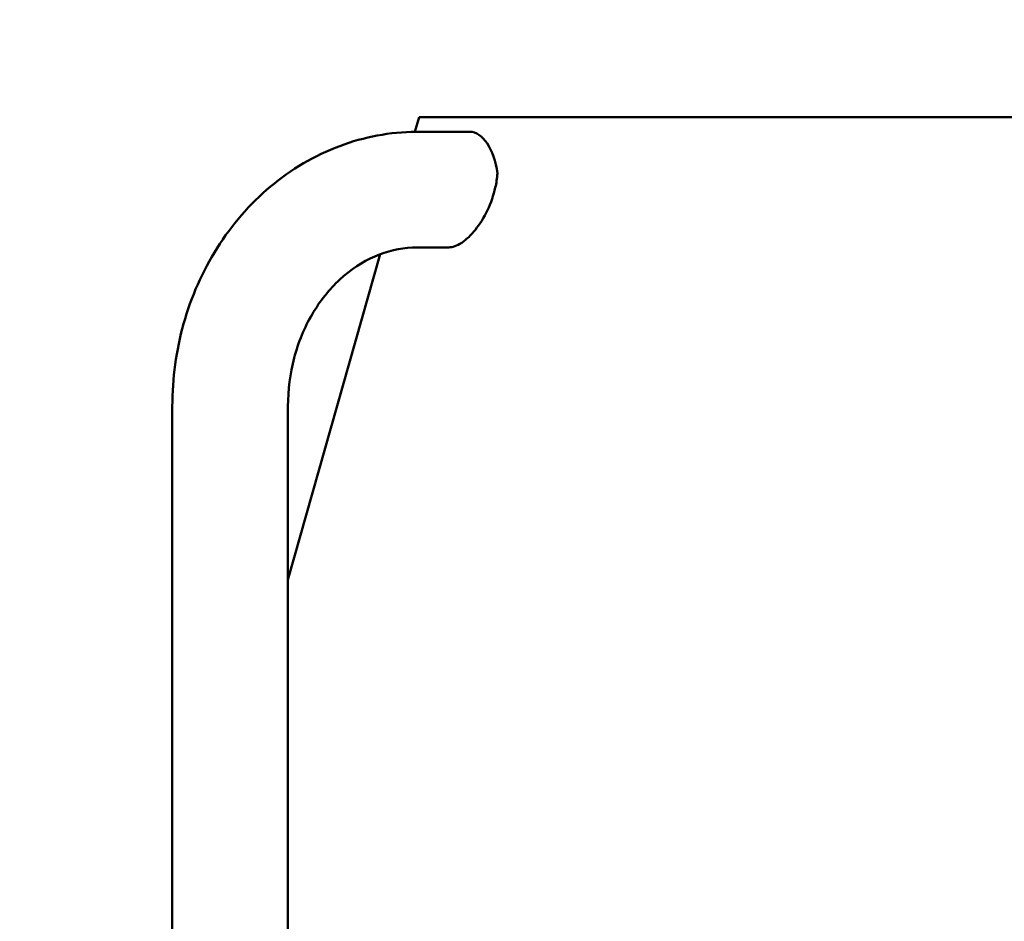
# Model space of a CAD drawing. Units: millimetres. Extents: x 119 to 2403, y 60 to 3444.
# Drawn here: x 416 to 481, y 1174 to 1234 of the extents above; entities that cross this region are included whole.
import ezdxf

# ---------------------------------------------------------------- set-up
doc = ezdxf.new("R2010")
doc.units = ezdxf.units.MM
doc.header["$LTSCALE"] = 12
doc.layers.add('Dimension (ANSI)', color=7, linetype='Continuous', lineweight=25)
doc.layers.add('Visible (ANSI)', color=7, linetype='Continuous', lineweight=50)
doc.styles.add('Note Text (ANSI)', font='tahoma.ttf')
doc.dimstyles.new('Default - mm (ANSI)', dxfattribs={"dimscale": 12, "dimtxt": 2.4892, "dimasz": 2.5, "dimexe": 3.175, "dimexo": 1.6002, "dimgap": 0.8, "dimtad": 0, "dimtih": 1, "dimtoh": 1, "dimrnd": 1e-08, "dimzin": 4, "dimdsep": 46, "dimtxsty": 'Note Text (ANSI)', "dimcen": 0.09, "dimdle": 10, "dimclrd": 256, "dimclre": 256, "dimclrt": 256, "dimadec": 1, "dimazin": 1, "dimtfac": 1.22449, "dimtofl": 0, "dimtmove": 0, "dimatfit": 3, "dimfxl": 1, "dimtolj": 1, "dimtzin": 4, "dimlwd": -1, "dimlwe": -1, "dimarcsym": 0})

# ---------------------------------------------------------------- blocks, each defined once
blk = doc.blocks.new('*D17')
at = {"layer": 'Defpoints', "color": 0, "transparency": 16777216}
for p in [(328.236, 1234.256), (381.895, 1234.256), (448.135, 877.136)]:
    blk.add_point(p, dxfattribs=at)
at = {"layer": 'Dimension (ANSI)', "color": 142, "true_color": 0x0080c0, "transparency": 16777216}
for p, q in [((362.692, 1234.256), (290.136, 1234.256)), ((328.236, 1204.256), (328.236, 1080.853)), ((328.236, 907.136), (328.236, 1030.539)), ((428.932, 877.136), (290.136, 877.136))]:
    blk.add_line(p, q, dxfattribs=at)
for points in [[(323.236, 1204.256), (333.236, 1204.256), (328.236, 1234.256)], [(323.236, 907.136), (333.236, 907.136), (328.236, 877.136)]]:
    blk.add_solid(points, dxfattribs=at)
at = {"layer": 'Dimension (ANSI)', "transparency": 16777216, "insert": (267.753, 1071.253), "char_height": 29.8704, "attachment_point": 1, "style": 'Note Text (ANSI)'}
blk.add_mtext('\\A1;372.00', dxfattribs=at)

msp = doc.modelspace()

# ---------------------------------------------------------------- linework, layer by layer
at = {"layer": 'Visible (ANSI)'}
for p, q in [((442.3745, 1227.5362), (442.1021, 1226.5747)), ((503.8145, 1227.5362), (442.3745, 1227.5362)), ((442.311, 1226.5762), (445.7398, 1226.5762)), ((442.311, 1218.8962), (444.3493, 1218.8962)), ((439.7953, 1218.4331), (433.6712, 1196.8185)), ((425.9912, 1147.9042), (425.9912, 1208.3362)), ((433.6712, 1171.3783), (433.6712, 1208.3362))]:
    msp.add_line(p, q, dxfattribs=at)
msp.add_ellipse((445.7398, 1222.7362), major_axis=(0, 3.84), ratio=0.4989101, start_param=4.9932109, end_param=6.2831853, dxfattribs=at)
for points, knots in [([(425.9912, 1208.3362), (425.9912, 1210.1927), (426.2451, 1212.0491), (427.2463, 1215.6047), (427.9938, 1217.3038), (429.9364, 1220.389), (431.1322, 1221.775), (433.8849, 1224.0826), (435.4424, 1225.0032), (438.7292, 1226.2354), (440.4523, 1226.5601), (442.2231, 1226.576), (442.2671, 1226.5762), (442.311, 1226.5762)], [0, 0, 0, 0, 0.3141593, 0.3141593, 0.6283185, 0.6283185, 0.9424778, 0.9424778, 1.2566371, 1.2566371, 1.5630036, 1.5630036, 1.5707963, 1.5707963, 1.5707963, 1.5707963]), ([(447.5806, 1223.8005), (447.5575, 1223.4885), (447.5078, 1223.1703), (447.3268, 1222.3726), (447.146, 1221.8458), (446.6826, 1220.8717), (446.4005, 1220.4243), (445.8369, 1219.7193), (445.5187, 1219.4118), (444.8996, 1219.0002), (444.5991, 1218.8962), (444.3493, 1218.8962)], [-1.36606772, -1.36606772, -1.36606772, -1.36606772, -1.26738049, -1.26738049, -1.10698755, -1.10698755, -0.94659461, -0.94659461, -0.79014243, -0.79014243, -0.63369024, -0.63369024, -0.63369024, -0.63369024]), ([(433.6712, 1208.3362), (433.6712, 1209.4271), (433.8126, 1210.5176), (434.3593, 1212.5894), (434.7656, 1213.5694), (435.7957, 1215.3347), (436.4229, 1216.1153), (437.8338, 1217.4192), (438.6211, 1217.9322), (440.2494, 1218.6419), (441.0901, 1218.8402), (442.0587, 1218.8928), (442.1848, 1218.8962), (442.311, 1218.8962)], [0, 0, 0, 0, 0.2955725, 0.2955725, 0.5925883, 0.5925883, 0.895459, 0.895459, 1.2096182, 1.2096182, 1.5237775, 1.5237775, 1.5707963, 1.5707963, 1.5707963, 1.5707963])]:
    msp.add_open_spline(points, degree=3, knots=knots, dxfattribs=at)

# ---------------------------------------------------------------- dimensions: what is measured, and where the dimension line sits
at = {"layer": 'Dimension (ANSI)', "color": 142, "true_color": 0x0080c0}
dim = msp.add_linear_dim(base=(328.2364, 1234.2562), p1=(448.1349, 877.1362), p2=(381.8945, 1234.2562), angle=90, dimstyle='Default - mm (ANSI)', override={"dimdec": 2, "dimlfac": 1.041667, "dimtp": 0, "dimtm": 0, "dimtdec": 2, "dimatfit": 1}, dxfattribs=at)
dim.commit()
dim.dimension.update_dxf_attribs({"geometry": '*D17', "text_midpoint": (328.2364, 1055.6962), "dimtype": 160})

doc.saveas('drawing.dxf')
